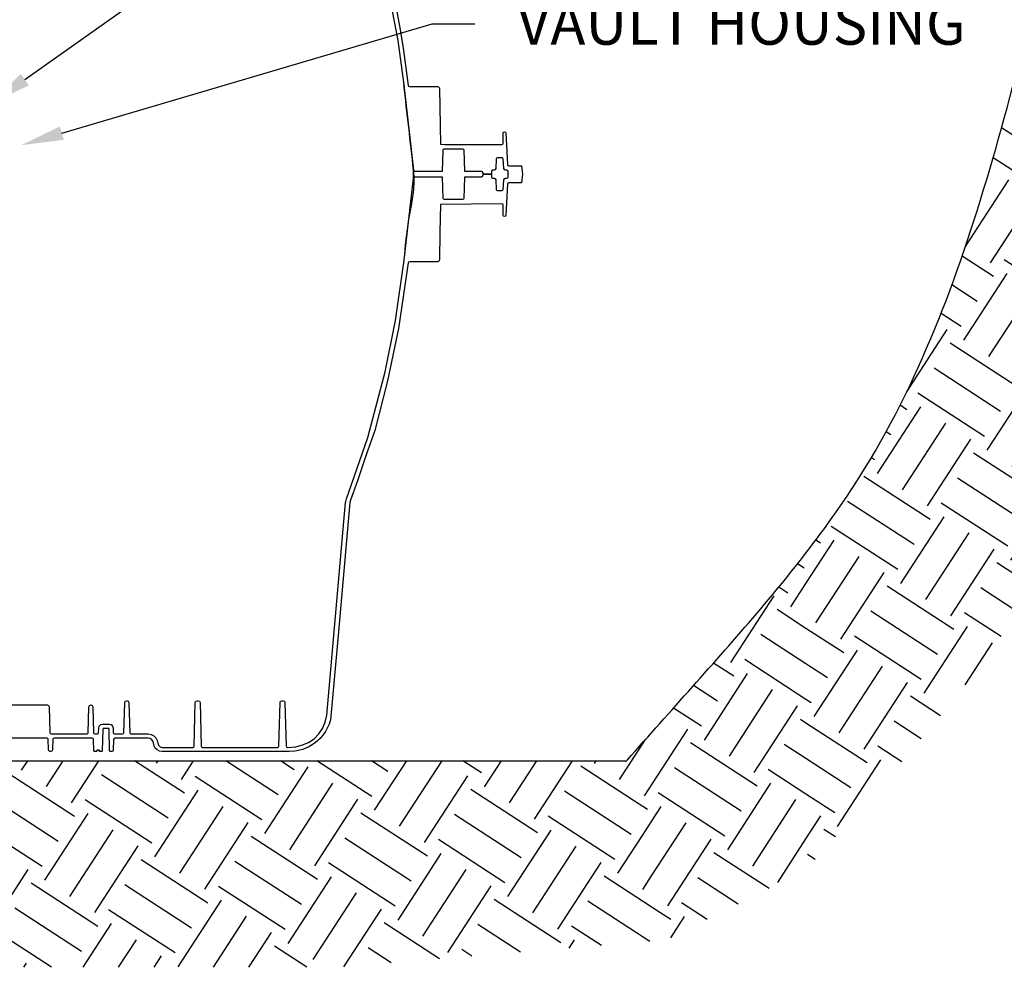
# Model space of a CAD drawing. Units: inches. Extents: x 507 to 804, y 237 to 459.
# Drawn here: x 722 to 768, y 293 to 338 of the extents above; entities that cross this region are included whole.
import ezdxf
from ezdxf import colors
from ezdxf.entities.mleader import LeaderData, LeaderLine
from ezdxf.math import Vec2, Vec3

# ---------------------------------------------------------------- set-up
doc = ezdxf.new("R2010")
doc.units = ezdxf.units.IN
doc.header["$MEASUREMENT"] = 0
doc.styles.get("Standard").update_dxf_attribs({"font": 'arial.ttf'})
pattern_1 = [(57, (-7376.557, 150.995), (-1.1026182, 5.187411), [3.75, -3.75]), (57, (-7377.7364, 151.7607), (-1.1026182, 5.187411), [3.75, -3.75]), (57, (-7378.9158, 152.5266), (-1.1026182, 5.187411), [3.75, -3.75]), (147, (-7379.0536, 153.175), (-5.187411, -1.1026182), [3.75, -3.75]), (147, (-7378.2877, 154.3544), (-5.187411, -1.1026182), [3.75, -3.75]), (147, (-7377.5218, 155.534), (-5.187411, -1.1026182), [3.75, -3.75])]

msp = doc.modelspace()

# ---------------------------------------------------------------- hatches: boundary and pattern name
h = msp.add_hatch()
h.set_pattern_fill('EARTH', color=17, scale=15, angle=57)
h.set_pattern_definition(pattern_1)
edge = h.paths.add_edge_path()
edge.add_spline(control_points=[(774.90617, 321.30297), (775.26018, 321.67977), (775.61405, 322.05642), (776.66765, 323.18858), (777.35937, 323.94629), (779.34177, 326.24904), (780.53944, 327.8237), (781.92439, 330.35402), (782.31537, 331.24237), (782.93796, 333.07665), (783.17261, 334.02105), (783.68224, 336.92414), (783.76279, 338.9528), (783.5377, 344.58453), (782.92362, 348.29897), (782.3084, 352.0179)], knot_values=[0, 0, 0, 0, 1.49162972, 1.49162972, 4.47488916, 4.47488916, 10.44140803, 10.44140803, 13.52331033, 13.52331033, 16.60521262, 16.60521262, 22.7690172, 22.7690172, 33.22863275, 33.22863275, 33.22863275, 33.22863275], degree=3, periodic=0)
edge.add_line((782.3084, 352.0179), (772.53478, 352.0179))
edge.add_spline(control_points=[(772.53478, 352.0179), (772.48019, 351.26189), (772.40464, 350.50922), (772.1308, 348.40838), (771.88869, 347.06788), (771.11059, 343.389), (770.49157, 341.06258), (768.54626, 333.54951), (767.21445, 328.30418), (764.95919, 322.66154), (764.65169, 321.935), (764.32795, 321.21738)], knot_values=[15.0489423, 15.0489423, 15.0489423, 15.0489423, 16.83763971, 16.83763971, 20.06962432, 20.06962432, 25.74523844, 25.74523844, 38.26935393, 38.26935393, 40.14231992, 40.14231992, 40.14231992, 40.14231992], degree=3, periodic=0)
edge.add_line((764.32795, 321.21738), (774.82576, 321.21738))
edge.add_spline(control_points=[(774.82576, 321.21738), (774.85244, 321.24578), (774.87912, 321.27417), (774.9058, 321.30257), (774.90592, 321.30271), (774.90605, 321.30284), (774.90617, 321.30297)], knot_values=[-0.11294264, -0.11294264, -0.11294264, -0.11294264, -0.00053125, -0.00053125, -0.00053125, 0, 0, 0, 0], degree=3, periodic=0)
h = msp.add_hatch()
h.set_pattern_fill('EARTH', color=17, scale=15, angle=57)
h.set_pattern_definition(pattern_1)
edge = h.paths.add_edge_path()
edge.add_spline(control_points=[(758.98517, 297.40301), (759.47138, 297.94835), (759.95747, 298.49357), (760.93298, 299.58768), (761.42723, 300.14152), (762.43486, 301.27938), (762.94594, 301.86093), (764.49143, 303.64997), (765.53839, 304.90177), (767.60712, 307.56632), (768.62927, 308.97951), (770.02936, 311.16437), (770.44662, 311.85271), (771.23385, 313.2259), (771.60754, 313.91586), (772.67432, 315.99119), (773.31313, 317.38187), (774.23651, 319.58706), (774.55867, 320.40337), (774.8638, 321.21738)], knot_values=[-1.94581004, -1.94581004, -1.94581004, -1.94581004, -0.23126579, -0.23126579, 1.49309245, 1.49309245, 3.21745068, 3.21745068, 6.66616715, 6.66616715, 10.11488362, 10.11488362, 11.63303307, 11.63303307, 13.15118253, 13.15118253, 16.18748143, 16.18748143, 17.97455088, 17.97455088, 17.97455088, 17.97455088], degree=3, periodic=0)
edge.add_line((774.8638, 321.21738), (764.32795, 321.21738))
edge.add_spline(control_points=[(764.32795, 321.21738), (763.56931, 319.53572), (762.72148, 317.90304), (761.06887, 315.2203), (760.32157, 314.13844), (759.35227, 312.83988), (759.1697, 312.59952), (758.98517, 312.36033)], knot_values=[6.81288349, 6.81288349, 6.81288349, 6.81288349, 11.20197523, 11.20197523, 14.33300411, 14.33300411, 15.0489423, 15.0489423, 15.0489423, 15.0489423], degree=3, periodic=0)
edge.add_line((758.98517, 312.36033), (758.98517, 297.40301))
h = msp.add_hatch()
h.set_pattern_fill('EARTH', color=17, scale=15, angle=57)
h.set_pattern_definition(pattern_1)
edge = h.paths.add_edge_path()
edge.add_spline(control_points=[(758.98517, 312.36033), (757.30918, 310.188), (755.471, 308.11314), (752.60381, 304.89631), (751.58021, 303.74853), (750.5567, 302.60056)], knot_values=[-3.29864406, -3.29864406, -3.29864406, -3.29864406, 3.20372824, 3.20372824, 6.81288349, 6.81288349, 6.81288349, 6.81288349], degree=3, periodic=0)
edge.add_spline(control_points=[(750.5567, 302.60056), (750.55667, 302.60052), (750.55664, 302.60049), (750.55661, 302.60046), (750.52934, 302.56987), (750.50207, 302.53928), (750.47479, 302.50869)], knot_values=[-3.39491984, -3.39491984, -3.39491984, -3.39491984, -3.39481845, -3.39481845, -3.39481845, -3.29864406, -3.29864406, -3.29864406, -3.29864406], degree=3, periodic=0)
edge.add_line((750.47479, 302.50869), (752.38896, 294.10014))
edge.add_line((752.38896, 294.10014), (758.98517, 297.38961))
edge.add_line((758.98517, 297.38961), (758.98517, 312.36033))
h = msp.add_hatch()
h.set_pattern_fill('EARTH', color=17, scale=15, angle=57)
h.set_pattern_definition(pattern_1)
h.paths.add_polyline_path([(750.4634, 302.55874), (646.34101, 302.55874), (646.34101, 292.80874), (736.88952, 292.80874), (752.391, 294.09119)])

# ---------------------------------------------------------------- linework, layer by layer
at = {"color": 19}
msp.add_line((570.76057, 302.55874), (750.4634, 302.55874), dxfattribs=at)
at = {"color": 116}
for points in [[(736.9232, 349.81289), (737.25558, 345.72948), (737.29865, 345.55198), (737.78947, 344.16082), (738.231, 342.79307), (738.72891, 341.14372), (739.19891, 339.26354), (739.72562, 336.55855), (740.01029, 334.45322), (740.46494, 330.434)], [(739.62204, 338.15018), (739.83847, 337.06812), (739.99139, 336.08318), (740.2106, 334.4302), (740.23028, 334.39236), (740.27014, 334.37719), (741.60017, 334.37719), (741.66319, 334.3514), (741.69007, 334.28884), (741.73586, 331.66581), (741.93681, 331.63969), (744.63131, 331.63969), (744.67333, 331.65688), (744.69125, 331.69859), (744.69974, 332.18515), (744.71617, 332.22339), (744.76056, 332.23914), (744.79826, 332.22418), (744.81542, 332.18743), (744.9033, 330.69702), (744.92202, 330.65693), (744.96314, 330.64061), (745.56649, 330.64061), (745.60497, 330.24097), (745.56649, 329.84134), (744.96314, 329.84134), (744.92202, 329.82501), (744.9033, 329.78492), (744.81542, 328.29452), (744.79826, 328.25777), (744.75468, 328.2428), (744.71617, 328.25856), (744.69974, 328.29679), (744.69125, 328.78335), (744.67333, 328.82506), (744.63131, 328.84225), (741.73586, 328.81613), (741.71296, 327.50462), (741.69007, 326.19311), (741.66319, 326.13054), (741.60017, 326.10476), (740.27014, 326.10476), (740.23028, 326.08959), (740.2106, 326.05174), (739.75665, 322.95172), (739.23049, 320.49667), (738.63812, 318.15108), (738.21948, 316.94149), (737.81854, 315.76543), (737.48553, 314.85924), (737.46118, 314.75262), (736.91161, 308.47091), (736.54197, 304.48291), (736.4772, 304.28409), (736.31528, 303.94192), (736.23201, 303.83095), (736.05158, 303.60901), (735.82625, 303.39997), (735.55867, 303.23031), (735.24505, 303.09515), (734.85662, 303.00888), (734.60118, 302.99092), (728.59256, 302.99092), (728.47176, 303.01048), (728.3613, 303.06624), (728.27092, 303.15211), (728.2139, 303.25929), (728.16811, 303.47247), (728.11343, 303.55165), (728.02752, 303.60295), (727.93376, 303.62215), (726.36745, 303.62215), (726.32581, 303.60533), (726.30755, 303.5643), (726.28978, 303.05558), (726.27151, 303.01455), (726.22987, 302.99772), (726.15068, 302.99772), (726.12977, 303.00623), (726.12072, 303.02691), (726.09398, 304.04781), (726.08192, 304.07539), (726.05404, 304.08673), (725.83951, 304.08673), (725.81163, 304.07539), (725.79956, 304.04781), (725.77283, 303.02691), (725.76378, 303.00623), (725.74287, 302.99772), (725.65051, 302.99772), (725.6401, 303.00193), (725.63553, 303.01219), (725.63436, 303.04571), (725.6298, 303.05596), (725.61939, 303.06017), (725.52724, 303.06017), (725.51728, 303.05637), (725.51236, 303.04692), (725.5111, 303.01219), (725.50653, 303.00193), (725.49612, 302.99772), (725.39995, 302.99772), (725.37895, 303.00632), (725.36999, 303.02717), (725.36063, 303.56325), (725.34271, 303.60496), (725.30069, 303.62215), (723.50003, 303.62215), (723.4582, 303.60515), (723.4401, 303.56378), (723.42757, 303.08529), (723.40043, 303.02323), (723.33769, 302.99772), (723.31717, 302.99772), (723.25443, 303.02323), (723.22728, 303.08529), (723.21475, 303.56378), (723.19666, 303.60515), (723.15483, 303.62215), (718.35269, 303.62215)], [(740.46494, 330.434), (740.5245, 330.38084), (741.83618, 330.38084), (741.86657, 331.38175), (741.88474, 331.42296), (741.92648, 331.43987), (742.77644, 331.43987), (742.81818, 331.42296), (742.83636, 331.38175), (742.86674, 330.38084), (743.66634, 330.38084), (743.70817, 330.36384), (743.72627, 330.32247), (743.72687, 330.29935), (743.74497, 330.25798), (743.7868, 330.24097), (744.12804, 330.24097), (744.14895, 330.24948), (744.158, 330.27016), (744.16119, 330.39214), (744.17627, 330.42662), (744.21113, 330.44079), (744.28724, 330.44079), (744.33521, 330.45984), (744.35705, 330.50661), (744.38468, 330.97524), (744.40028, 331.00865), (744.43455, 331.02226), (744.63577, 331.02226), (744.67004, 331.00865), (744.68564, 330.97524), (744.71327, 330.50661), (744.73511, 330.45984), (744.78308, 330.44079), (744.85919, 330.44079), (744.89405, 330.42662), (744.90913, 330.39214), (744.91232, 330.27016), (744.92137, 330.24948), (744.94228, 330.24097), (744.92137, 330.23247), (744.91232, 330.21178), (744.90913, 330.0898), (744.89405, 330.05533), (744.85919, 330.04116), (744.78308, 330.04116), (744.73511, 330.02211), (744.71327, 329.97534), (744.68564, 329.5067), (744.67004, 329.47329), (744.63577, 329.45969), (744.43455, 329.45969), (744.40028, 329.47329), (744.38468, 329.5067), (744.35705, 329.97534), (744.33521, 330.02211), (744.28724, 330.04116), (744.21113, 330.04116), (744.17627, 330.05533), (744.16119, 330.0898), (744.158, 330.21178), (744.14895, 330.23247), (744.12804, 330.24097), (743.7868, 330.24097), (743.74497, 330.22397), (743.72687, 330.1826), (743.72627, 330.15948), (743.70817, 330.11811), (743.66634, 330.1011), (742.86674, 330.1011), (742.83636, 329.1002), (742.81818, 329.05899), (742.77644, 329.04207), (741.92648, 329.04207), (741.88474, 329.05899), (741.86657, 329.1002), (741.83618, 330.1011), (740.5245, 330.1011), (740.46494, 330.04794)], [(703.19148, 305.19072), (723.17783, 305.19072), (723.24058, 305.16521), (723.26772, 305.10315), (723.29974, 303.88034), (723.31784, 303.83897), (723.35967, 303.82197), (725.05247, 303.82197), (725.0943, 303.83897), (725.11239, 303.88034), (725.14441, 305.10315), (725.17156, 305.16521), (725.2343, 305.19072), (725.23895, 305.19072), (725.30169, 305.16521), (725.32883, 305.10315), (725.36085, 303.88034), (725.37895, 303.83897), (725.42078, 303.82197), (725.54036, 303.82197), (725.58219, 303.83897), (725.60029, 303.88034), (725.60608, 304.10169), (725.63318, 304.19492), (725.70361, 304.26195), (725.79585, 304.28654), (726.0977, 304.28654), (726.18967, 304.26235), (726.26137, 304.19541), (726.28746, 304.10169), (726.29326, 303.88034), (726.31135, 303.83897), (726.35318, 303.82197), (726.73462, 303.82197), (726.77645, 303.83897), (726.79455, 303.88034), (726.83175, 305.30116), (726.85889, 305.36322), (726.92164, 305.38873), (726.93937, 305.38873), (727.00211, 305.36322), (727.02925, 305.30116), (727.06646, 303.88034), (727.08455, 303.83897), (727.12638, 303.82197), (727.93376, 303.82197), (728.0735, 303.80011), (728.19952, 303.73974), (728.30066, 303.64166), (728.36732, 303.51779), (728.39544, 303.38143), (728.42305, 303.28703), (728.49838, 303.21499), (728.59256, 303.19074), (730.04821, 303.19074), (730.09004, 303.20775), (730.10814, 303.24912), (730.16187, 305.30116), (730.18901, 305.36322), (730.25176, 305.38873), (730.29826, 305.38873), (730.36101, 305.36322), (730.38815, 305.30116), (730.44189, 303.24912), (730.45998, 303.20775), (730.50181, 303.19074), (734.0505, 303.19074), (734.09233, 303.20775), (734.11042, 303.24912), (734.16416, 305.30116), (734.1913, 305.36322), (734.25404, 305.38873), (734.30578, 305.38873), (734.36853, 305.36322), (734.39567, 305.30116), (734.44941, 303.24912), (734.4675, 303.20775), (734.50933, 303.19074), (734.91393, 303.21823), (735.22829, 303.30572), (735.49887, 303.42106), (735.77344, 303.59605), (735.98831, 303.8307), (736.16367, 304.07819), (736.29896, 304.38443), (736.37689, 304.70898), (737.25558, 314.75246), (737.26409, 314.79415), (737.29335, 314.91539), (738.30824, 317.82203), (739.13179, 320.90872), (739.62032, 323.33424), (740.02501, 326.18677), (740.24497, 328.11736), (740.46494, 330.04794), (740.46494, 330.434)]]:
    msp.add_lwpolyline(points, dxfattribs=at)
at = {"color": 19}
msp.add_open_spline([(750.47479, 302.50869), (750.50207, 302.53928), (750.52934, 302.56987), (750.55661, 302.60046), (750.55664, 302.60049), (750.55667, 302.60052), (750.5567, 302.60056), (751.58021, 303.74853), (752.60381, 304.89631), (755.67401, 308.3409), (757.7139, 310.64498), (760.32157, 314.13844), (761.06887, 315.2203), (763.13308, 318.57121), (764.27164, 320.94133), (767.21445, 328.30418), (768.54626, 333.54951), (770.49157, 341.06258), (771.11059, 343.389), (771.88869, 347.06788), (772.1308, 348.40838), (772.43641, 350.75294), (772.52706, 351.75252), (772.63591, 353.76244), (772.65787, 354.77225), (772.68039, 357.80569), (772.63764, 359.8334), (772.70661, 363.08811), (772.76621, 364.32906), (772.99756, 366.55971), (773.14727, 367.55456), (773.78944, 370.49625), (774.48303, 372.40529), (775.71584, 375.37388), (776.1914, 376.44259), (776.66521, 377.51373)], degree=3, knots=[-3.39491984, -3.39491984, -3.39491984, -3.39491984, -3.29874545, -3.29874545, -3.29874545, -3.29864406, -3.29864406, -3.29864406, 0.31051119, 0.31051119, 7.52882169, 7.52882169, 10.65985056, 10.65985056, 16.9219083, 16.9219083, 29.44602378, 29.44602378, 35.1216379, 35.1216379, 38.35362251, 38.35362251, 40.72478217, 40.72478217, 43.09594182, 43.09594182, 47.83826112, 47.83826112, 50.79461323, 50.79461323, 53.22074088, 53.22074088, 58.07299619, 58.07299619, 60.82038126, 60.82038126, 60.82038126, 60.82038126], dxfattribs=at)
at = {"color": 116}
msp.add_spline([(740.02501, 326.18677), (740.24497, 328.11736), (740.49472, 330.07452), (740.46494, 330.434), (740.23761, 332.44361), (740.01029, 334.45322)], degree=3, dxfattribs=at)

# ---------------------------------------------------------------- leaders
ml = msp.add_multileader_mtext('Standard')
ml.set_content('DISCHARGE PIPE\\P2" SCHEDULE 80 PVC', color=256)
ml.set_leader_properties()
ml.build(insert=Vec2(0, 0))
ml.multileader.update_dxf_attribs({"dogleg_length": 2, "arrow_head_size": 2})
ctx = ml.context
ctx.base_point, ctx.char_height, ctx.arrow_head_size, ctx.plane_origin = Vec3(739.67917, 345.74045), 2, 2, Vec3(719.09206, 342.12259)
notes = []
notes.append((ctx, [(0, (1, 1, 0), (737.67917, 345.74045), (1, 0), 2, [(0, [(720.4852, 333.55166)], 0, [])])]))
ctx.mtext.insert, ctx.mtext.flow_direction = Vec3(741.67917, 346.7575), 5
ml = msp.add_multileader_mtext('Standard')
ml.set_content('VAULT HOUSING', color=256)
ml.set_leader_properties()
ml.build(insert=Vec2(0, 0))
ml.multileader.update_dxf_attribs({"dogleg_length": 2, "arrow_head_size": 2})
ctx = ml.context
ctx.base_point, ctx.char_height, ctx.arrow_head_size, ctx.plane_origin = Vec3(743.35056, 337.33556), 2, 2, Vec3(718.87189, 341.09739)
notes.append((ctx, [(0, (1, 1, 0), (741.35056, 337.33556), (1, 0), 2, [(0, [(721.94764, 331.61204)], 0, [])])]))
ctx.mtext.insert, ctx.mtext.flow_direction = Vec3(745.35056, 338.35261), 5
for ctx, leaders in notes:
    for number, flags, end, landing, length, lines in leaders:
        leader = LeaderData()
        leader.index, (leader.has_last_leader_line, leader.has_dogleg_vector, leader.attachment_direction) = number, flags
        leader.last_leader_point, leader.dogleg_vector, leader.dogleg_length = Vec3(end), Vec3(landing), length
        for number, points, colour, breaks in lines:
            line = LeaderLine()
            line.index, line.vertices, line.color, line.breaks = number, Vec3.list(points), colors.encode_raw_color(colour), breaks
            leader.lines.append(line)
        ctx.leaders.append(leader)

doc.saveas('drawing.dxf')
